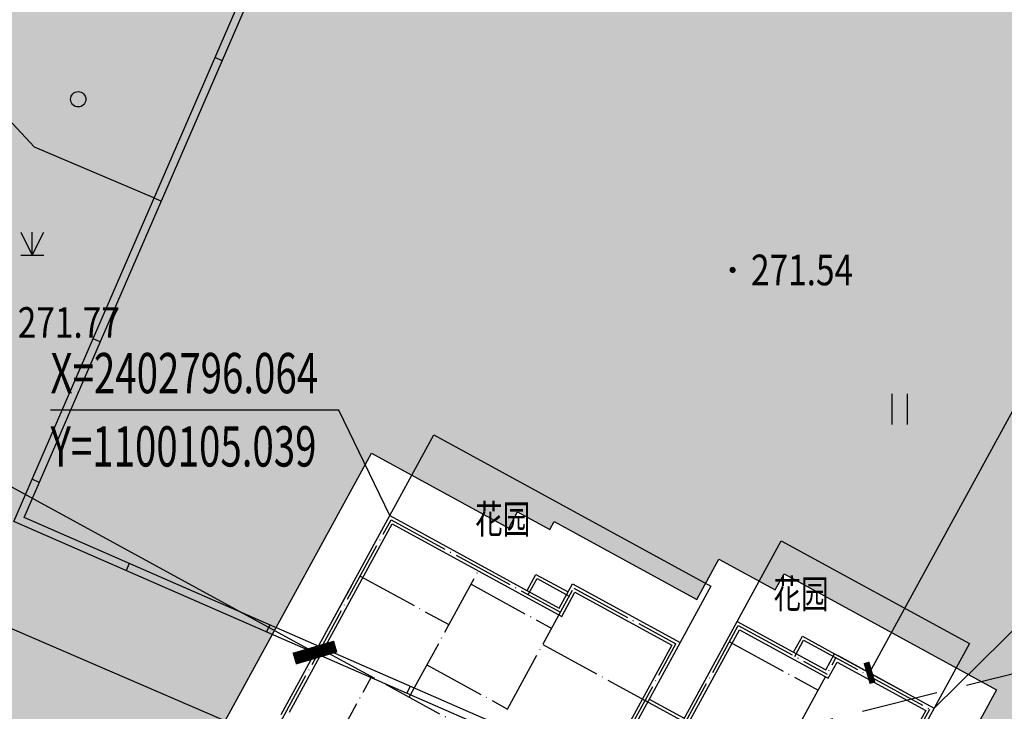
# Model space of a CAD drawing. Extents: x 1099625745 to 1100814745, y 2402326832 to 2403167832.
# Drawn here: x 1100092960 to 1100125089, y 2402789675 to 2402812249 of the extents above; entities that cross this region are included whole.
import ezdxf
from ezdxf.enums import TextEntityAlignment as Align

# ---------------------------------------------------------------- set-up
doc = ezdxf.new("R2010")
doc.units = 0
doc.header["$LTSCALE"] = 1000
doc.header["$MEASUREMENT"] = 0
doc.linetypes.add('DASH', pattern=[0.35, 0.25, -0.1])
doc.linetypes.add('DOTE', pattern=[2.4200000000000004, 2, -0.2, 0.02, -0.2])
for name, color, linetype in [('A-BAL', 6, 'Continuous'), ('A-DIM', 3, 'Continuous'), ('A-DOT', 16, 'DOTE'), ('A-LEV', 3, 'Continuous'), ('A-SYM', 3, 'Continuous'), ('A-WAL', 2, 'Continuous'), ('GCD', 250, 'Continuous'), ('huyuan', 66, 'Continuous'), ('PUB_TEXT', 7, 'Continuous'), ('地形', 250, 'Continuous'), ('标高', 252, 'Continuous'), ('绿化', 56, 'Continuous')]:
    doc.layers.add(name, color=color, linetype=linetype)
doc.styles.add('-黑体', font='simhei.ttf', dxfattribs={"width": 0.7})
doc.styles.add('-黑体_T3', font='simhei.ttf', dxfattribs={"width": 0.7})
doc.styles.add('HZ', font='romans.shx', dxfattribs={"width": 0.7, "bigfont": 'hztxt.shx'})
doc.dimstyles.new('_TCH_ARCH&&1000', dxfattribs={"dimtxt": 2628.691983122363, "dimasz": 1000, "dimexe": 2500, "dimexo": 3000, "dimgap": 1000, "dimtad": 1, "dimdec": 1, "dimlfac": 0.001, "dimzin": 0, "dimdsep": 46, "dimtxsty": '-黑体_T3', "dimblk": 'ARCHTICK', "dimcen": 0.09, "dimclrt": 7, "dimazin": 2, "dimtfac": 1, "dimtdec": 1, "dimtix": 1, "dimtmove": 2, "dimatfit": 3, "dimfxl": 100, "dimtolj": 1, "dimtzin": 0, "dimarcsym": 0})
doc.dimstyles.new('_TCH_ARCH&&500', dxfattribs={"dimtxt": 1314.345991561182, "dimasz": 500, "dimexe": 1250, "dimexo": 1500, "dimgap": 500, "dimtad": 1, "dimdec": 1, "dimlfac": 0.001, "dimzin": 0, "dimdsep": 46, "dimtxsty": '-黑体_T3', "dimblk": 'ARCHTICK', "dimcen": 0.09, "dimclrt": 7, "dimazin": 2, "dimtfac": 1, "dimtdec": 1, "dimtix": 1, "dimtmove": 2, "dimatfit": 3, "dimfxl": 100, "dimtolj": 1, "dimtzin": 0, "dimarcsym": 0})

# ---------------------------------------------------------------- blocks, each defined once
blk = doc.blocks.new('T5--假四房')
at = {"layer": 'A-BAL'}
for points in [[(-4900.000000357628, -600), (-4900.000000357628, -4.76837158203125e-07), (-3700.000000357628, 0)], [(-13500.00000083447, -3000), (-13500.00000095367, -2400), (-12300, -2400.000000476837)], [(-8299.999999523163, -4200.000000476837), (-7000.000000476837, -4200.000000476837)]]:
    blk.add_lwpolyline(points, dxfattribs=at)
at = {"layer": 'A-DOT'}
for p, q in [((-4800, -700.0000009536743), (-4799.999999880791, -100)), ((-4799.999999880791, -100), (-99.99999988079071, -100)), ((-3600.000000119209, -5200.000000476837), (-3599.999999761581, -100)), ((-99.99999976158142, -8200.000000953674), (-99.99999988079071, -100)), ((-6900.000000119209, -9700), (-6899.999999642372, -700.0000004768372)), ((-6899.999999642372, -700.0000004768372), (-3599.999999642372, -700)), ((-6899.999999642372, -1300), (-3599.999999642372, -1300)), ((-12200.00000083447, -2200), (-8400.000000238419, -2200.000000476837)), ((-12200.00000035763, -6700), (-12200.00000083447, -2200)), ((-8400.000000715256, -8200), (-8400.000000238419, -2200.000000476837)), ((-13400.00000035763, -3100), (-13400.00000059605, -2500.000000953674)), ((-13400.00000059605, -2500.000000953674), (-12200.00000071526, -2500)), ((-18500.00000095367, -10900), (-18500.00000035763, -3100)), ((-18500.00000035763, -3100), (-12200.00000059605, -3100.000000476837)), ((-15200.00000023842, -7900), (-15200.00000035763, -3100)), ((-15200.00000035763, -3700), (-12200.00000083447, -3700)), ((-12200.00000071526, -4300.000000476837), (-8400.000000476837, -4300)), ((-8400.000000476837, -4300), (-4800, -4300.000000476837)), ((-18500.00000035763, -5200.000000476837), (-15200.00000035763, -5200)), ((-15200.00000035763, -6700), (-12200.00000035763, -6700)), ((-18500.00000047684, -7900.000000476837), (-12200.00000047684, -7900.000000953674)), ((-16600.00000059605, -10900), (-16600.00000059605, -7899.999999523163))]:
    blk.add_line(p, q, dxfattribs=at)
at = {"layer": 'A-WAL'}
for points in [[(-18600.00000107288, -10400.00000047684), (-18600.00000071526, -3000), (-12300.00000047684, -3000.000000476837), (-12300.00000035763, -2100.000000476837), (-8300.000000596046, -2100), (-8300.000000715256, -6300)], [(-7000.000000953674, -6300), (-7000.000000357628, -600.0000004768372), (-3700.000000357628, -600), (-3700.000000357628, 0), (0, 0), (-5.960464477539062e-07, -4800)]]:
    blk.add_lwpolyline(points, dxfattribs=at)
at = {"layer": 'A-WAL', "color": 4}
for points in [[(-18400.00000083447, -10200), (-18400.00000035763, -3199.999999523163), (-12100.00000083447, -3200), (-12100.00000071526, -2300), (-8500.000000476837, -2300), (-8500.000000238419, -6500.000000953674)], [(-6800.000000834465, -6500), (-6800.000000476837, -800.0000004768372), (-3500.000000238419, -800.0000004768372), (-3500.000000238419, -200), (-200, -200), (-200.0000004768372, -5000.000000953674)]]:
    blk.add_lwpolyline(points, dxfattribs=at)
blk = doc.blocks.new('hy')
at = {"layer": 'huyuan'}
for points in [[(10000.55732405186, 118199.9189486504), (10000.55732381344, 121199.9189486504), (17000.54211103916, 121199.9189481735), (17000.55428135395, 118799.9544463158)], [(-1599.430505871773, 115799.8601250648), (-1599.430507183075, 118799.8601250648), (8700.554281592369, 118799.8601264954), (8700.564930438995, 116699.9123568535)]]:
    blk.add_lwpolyline(points, dxfattribs=at)
blk = doc.blocks.new('ZTSX')
at = {"layer": '标高', "color": 5, "linetype": 'DASH', "ltscale": 10}
blk.add_line((-41239.75984311104, 67855.21068143845), (-602068.5717606544, -72336.98846817017), dxfattribs=at)
blk = doc.blocks.new('gc121')
for p, q in [((-0.5, -1), (-0.5, 1)), ((0.5, -1), (0.5, 1))]:
    blk.add_line(p, q)
blk = doc.blocks.new('gc170')
at = {"linetype": 'Continuous'}
blk.add_circle((0, 0), 0.5, dxfattribs=at)
blk = doc.blocks.new('gc124')
for p, q in [((-0.75, 1.5), (0, 0)), ((0, 0), (0, 1.5)), ((0, 0), (0.75, 1.5)), ((-0.75, 0), (0.75, 0))]:
    blk.add_line(p, q)
blk = doc.blocks.new('GC200')
at = {"linetype": 'Continuous', "const_width": 0.2, "flags": 128}
blk.add_lwpolyline([(-0.1, 0, 1), (0.1, 0, 1)], format="xyb", close=True, dxfattribs=at)
blk = doc.blocks.new('A$C325D0142')
for p, q in [((103.8518871555571, -161.1033240412362), (103.6225149387028, -161.0038836761378)), ((103.8518871555571, -161.1033240412362), (103.6225149387028, -161.0038836761378)), ((101.8630798335653, -165.6907683671452), (101.6337076176424, -165.5913280011155)), ((101.8630798335653, -165.6907683671452), (101.6337076176424, -165.5913280011155)), ((99.87427251250483, -170.2782126921229), (99.64490029704757, -170.1787723270245)), ((99.87427251250483, -170.2782126921229), (99.64490029704757, -170.1787723270245)), ((97.88546519051306, -174.8656570180319), (97.6560929750558, -174.7662166520022)), ((97.88546519051306, -174.8656570180319), (97.6560929750558, -174.7662166520022)), ((100.8215854235459, -177.5159880211577), (100.7214203909971, -177.7450447087176)), ((100.8215854235459, -177.5159880211577), (100.7214203909971, -177.7450447087176)), ((105.402719181031, -179.5192886702716), (105.302554148715, -179.7483453587629)), ((105.402719181031, -179.5192886702716), (105.302554148715, -179.7483453587629)), ((109.9838529396802, -181.5225893203169), (109.8836879071314, -181.7516460078768)), ((109.9838529396802, -181.5225893203169), (109.8836879071314, -181.7516460078768))]:
    blk.add_line(p, q)
at = {"flags": 128}
for points in [[(123.9147607267369, -213.7899657501839), (133.4024974075146, -192.0362717891112), (97.05899932864122, -176.1434912760742), (143.3211258091033, -69.43384308135137)], [(123.9147607267369, -213.7899657501839), (133.4024974075146, -192.0362717891112), (97.05899932864122, -176.1434912760742), (143.3211258091033, -69.43384308135137)], [(124.1446890141815, -213.8881326513365), (133.7314980251249, -191.9072834472172), (97.38749802508391, -176.0142834470607), (143.5504980245605, -69.53328344691545)], [(124.1446890141815, -213.8881326513365), (133.7314980251249, -191.9072834472172), (97.38749802508391, -176.0142834470607), (143.5504980245605, -69.53328344691545)], [(101.6181964166462, -165.585022340063), (97.73341287951916, -163.9278961960226), (89.68819411168806, -155.2771575972438), (82.65030476264656, -153.5874741291627)], [(101.6181964166462, -165.585022340063), (97.73341287951916, -163.9278961960226), (89.68819411168806, -155.2771575972438), (82.65030476264656, -153.5874741291627)]]:
    blk.add_lwpolyline(points, dxfattribs=at)
blk.add_lwpolyline([(86.39049802510999, -192.4992834469303), (123.008467820473, -208.3099283613265), (129.3508827509359, -193.6206883229315), (92.94326697755605, -177.9022287381813)], close=True, dxfattribs=at)
blk.add_lwpolyline([(86.39049802510999, -192.4992834469303), (123.008467820473, -208.3099283613265), (129.3508827509359, -193.6206883229315), (92.94326697755605, -177.9022287381813)], close=True, dxfattribs=at)
at = {"xscale": 0.5, "yscale": 0.5}
for name, p in [('gc170', (99.15534013370052, -162.363089251332)), ('gc170', (99.15534013370052, -162.363089251332)), ('gc124', (97.65678880922496, -167.4494356652722)), ('gc124', (97.65678880922496, -167.4494356652722)), ('gc121', (125.9648817428388, -172.4805037677288)), ('gc121', (125.9648817428388, -172.4805037677288))]:
    blk.add_blockref(name, p, dxfattribs=at)
ref = blk.add_blockref('GC200', (120.5088851598557, -167.9330696011893, 271.54), dxfattribs=dict(xscale=0.5, yscale=0.5, zscale=0.5))
ref.add_attrib('height', '271.54', dxfattribs={"layer": 'GCD', "linetype": 'Continuous', "height": 1, "style": 'HZ', "width": 0.8}).set_placement((121.1088851599488, -167.9330696011893, 271.54), align=Align.MIDDLE_LEFT)
ref = blk.add_blockref('GC200', (120.5088851598557, -167.9330696011893, 271.54), dxfattribs=dict(xscale=0.5, yscale=0.5, zscale=0.5))
ref.add_attrib('height', '271.54', dxfattribs={"layer": 'GCD', "linetype": 'Continuous', "height": 1, "style": 'HZ', "width": 0.8}).set_placement((121.1088851599488, -167.9330696011893, 271.54), align=Align.MIDDLE_LEFT)
ref = blk.add_blockref('GC200', (96.58149802451953, -169.648283447139, 271.772), dxfattribs=dict(xscale=0.5, yscale=0.5, zscale=0.5))
ref.add_attrib('height', '271.77', dxfattribs={"layer": 'GCD', "linetype": 'Continuous', "height": 1, "style": 'HZ', "width": 0.8}).set_placement((97.18149802507833, -169.648283447139, 271.772), align=Align.MIDDLE_LEFT)
ref = blk.add_blockref('GC200', (96.58149802451953, -169.648283447139, 271.772), dxfattribs=dict(xscale=0.5, yscale=0.5, zscale=0.5))
ref.add_attrib('height', '271.77', dxfattribs={"layer": 'GCD', "linetype": 'Continuous', "height": 1, "style": 'HZ', "width": 0.8}).set_placement((97.18149802507833, -169.648283447139, 271.772), align=Align.MIDDLE_LEFT)
blk = doc.blocks.new('_ArchTick')
at = {"color": 0, "linetype": 'ByBlock', "const_width": 0.4}
blk.add_lwpolyline([(-0.5, -0.5), (0.5, 0.5)], dxfattribs=at)
blk = doc.blocks.new('*D130')
at = {"layer": 'A-DIM', "color": 0, "lineweight": -2, "transparency": 16777216}
for p, q in [((1100143371.556883, 2402834945.972864), (1100145517.698508, 2402833773.562489)), ((1100120689.650132, 2402790932.221078), (1100144420.713394, 2402834372.83176)), ((1100119640.493622, 2402791505.362181), (1100121786.635246, 2402790332.951806))]:
    blk.add_line(p, q, dxfattribs=at)
at = {"layer": 'Defpoints', "color": 0, "transparency": 16777216}
for p in [(1100142055.174747, 2402835665.09599), (1100144420.713394, 2402834372.83176), (1100118324.111485, 2402792224.485307)]:
    blk.add_point(p, dxfattribs=at)
at = {"layer": 'A-DIM', "color": 0, "lineweight": -2, "transparency": 16777216, "xscale": 500, "yscale": 500, "zscale": 500}
for p, rotation in [((1100144420.713394, 2402834372.83176), 61.35277103176932), ((1100120689.650132, 2402790932.221078), 241.3527710317693)]:
    blk.add_blockref('_ArchTick', p, dxfattribs=dict(at, rotation=rotation))
at = {"layer": 'A-DIM', "color": 7, "transparency": 16777216, "insert": (1100131536.420482, 2402813209.062988), "char_height": 1314.345991561182, "attachment_point": 5, "rotation": 61.352771031769315, "style": '-黑体_T3'}
blk.add_mtext('\\A1;49.5 m', dxfattribs=at)
blk = doc.blocks.new('*D133')
at = {"layer": 'A-DIM', "color": 0, "lineweight": -2, "transparency": 16777216}
for p, q in [((1100072257.295252, 2402808958.011006), (1100073122.045649, 2402810540.96928)), ((1100071923.507046, 2402808346.999084), (1100102595.210311, 2402791591.429458)), ((1100102928.998516, 2402792202.44138), (1100103793.748913, 2402793785.399653))]:
    blk.add_line(p, q, dxfattribs=at)
at = {"layer": 'Defpoints', "color": 0, "transparency": 16777216}
for p in [(1100070819.048929, 2402806325.246772), (1100102595.210311, 2402791591.429458), (1100101490.752193, 2402789569.677145)]:
    blk.add_point(p, dxfattribs=at)
at = {"layer": 'A-DIM', "color": 0, "lineweight": -2, "transparency": 16777216, "xscale": 1000, "yscale": 1000, "zscale": 1000}
for p, rotation in [((1100071923.507046, 2402808346.999084), 151.3527694955368), ((1100102595.210311, 2402791591.429458), 331.3527694955368)]:
    blk.add_blockref('_ArchTick', p, dxfattribs=dict(at, rotation=rotation))
at = {"layer": 'A-DIM', "color": 7, "transparency": 16777216, "insert": (1100088372.43187, 2402802006.736803), "char_height": 2628.691983122363, "attachment_point": 5, "rotation": 331.3527694955368, "style": '-黑体_T3'}
blk.add_mtext('\\A1;34.9 m', dxfattribs=at)

msp = doc.modelspace()

# ---------------------------------------------------------------- hatches: boundary and pattern name
at = {"layer": '绿化'}
h = msp.add_hatch(dxfattribs=at)
h.set_pattern_fill('SWAMP', color=66, scale=800, angle=328, style=0)
h.set_pattern_definition([(328, (0, 0), (1794.147590121954, 953.9631452312957), [254, -1778]), (58.00000000000003, (107.7021082118661, -67.29974655761704), (70.91385873209617, 2030.759090153168), [127, -3392.528]), (58.00000000000003, (134.6279744840711, -84.124895164727), (70.91385873209617, 2030.759090153168), [101.6, -3417.928]), (58.00000000000003, (80.7762419396611, -50.47459795050707), (70.91385873209617, 2030.759090153168), [101.6, -3417.928]), (27.99999999999998, (161.5531623177991, -100.9496198364256), (70.91747701657107, 2030.758963799891), [81.28, -1950.72]), (88.00000000000001, (53.85105410593304, -33.64987327880852), (-1723.230113105383, 1076.795818568595), [81.28, -1950.72])])
edge = h.paths.add_edge_path()
edge.add_line((1100178931.658253, 2402724930.839257), (1100195605.933886, 2402715821.999864))
edge.add_line((1100195605.933886, 2402715821.999864), (1100223195.692911, 2402766326.704882))
edge.add_arc((1100213542.19731, 2402771600.22578), 10999.99999985597, 331.3530600384816, 421.3530600412567)
edge.add_line((1100218815.718208, 2402781253.721382), (1100215700.303803, 2402782955.613623))
edge.add_line((1100215700.303803, 2402782955.613623), (1100214477.805287, 2402780717.757785))
edge.add_line((1100214477.805287, 2402780717.757785), (1100177531.249028, 2402800900.965938))
edge.add_line((1100177531.249028, 2402800900.965938), (1100178753.743619, 2402803138.815447))
edge.add_line((1100178753.743619, 2402803138.815447), (1100137243.712232, 2402825814.955481))
edge.add_line((1100137243.712232, 2402825814.955481), (1100136021.214025, 2402823577.100208))
edge.add_line((1100136021.214025, 2402823577.100208), (1100107411.767569, 2402839205.902225))
edge.add_line((1100107411.767569, 2402839205.902225), (1100106716.618976, 2402837933.391123))
edge.add_line((1100106716.618976, 2402837933.391123), (1100105970.667068, 2402838340.890451))
edge.add_line((1100105970.667068, 2402838340.890451), (1100075025.251235, 2402781693.45483))
edge.add_line((1100075025.251235, 2402781693.45483), (1100093059.195276, 2402771841.763657))
edge.add_line((1100093059.195276, 2402771841.763657), (1100093778.296816, 2402773158.12206))
edge.add_line((1100093778.296816, 2402773158.12206), (1100104924.076792, 2402767069.394611))
edge.add_line((1100104924.076792, 2402767069.394611), (1100106362.309764, 2402769702.166139))
edge.add_line((1100106362.309764, 2402769702.166139), (1100103554.01969, 2402771236.281553))
edge.add_line((1100103554.01969, 2402771236.281553), (1100103985.492742, 2402772026.118796))
edge.add_line((1100103985.492742, 2402772026.118796), (1100100562.892563, 2402773895.842662))
edge.add_line((1100100562.892563, 2402773895.842662), (1100100706.717682, 2402774159.119976))
edge.add_line((1100100706.717682, 2402774159.119976), (1100099653.611987, 2402774734.418505))
edge.add_line((1100099653.611987, 2402774734.418505), (1100099941.255248, 2402775260.960363))
edge.add_line((1100099941.255248, 2402775260.960363), (1100095202.258014, 2402777849.764183))
edge.add_line((1100095202.258014, 2402777849.764183), (1100099900.556949, 2402786450.1779))
edge.add_line((1100099900.556949, 2402786450.1779), (1100101480.215492, 2402785587.230106))
edge.add_line((1100101480.215492, 2402785587.230106), (1100102151.397108, 2402786815.853414))
edge.add_line((1100102151.397108, 2402786815.853414), (1100099167.597642, 2402788445.865911))
edge.add_line((1100099167.597642, 2402788445.865911), (1100104441.270983, 2402798099.524214))
edge.add_line((1100104441.270983, 2402798099.524214), (1100108916.890214, 2402795654.35908))
edge.add_line((1100108916.890214, 2402795654.35908), (1100109204.515959, 2402796180.868873))
edge.add_line((1100109204.515959, 2402796180.868873), (1100110257.621652, 2402795605.570343))
edge.add_line((1100110257.621652, 2402795605.570343), (1100110401.446284, 2402795868.846767))
edge.add_line((1100110401.446284, 2402795868.846767), (1100115052.663099, 2402793327.944928))
edge.add_line((1100115052.663099, 2402793327.944928), (1100115771.78626, 2402794644.327045))
edge.add_line((1100115771.78626, 2402794644.327045), (1100117614.721225, 2402793637.554619))
edge.add_line((1100117614.721225, 2402793637.554619), (1100117902.363196, 2402794164.094116))
edge.add_line((1100117902.363196, 2402794164.094116), (1100124835.311187, 2402790376.802241))
edge.add_line((1100124835.311187, 2402790376.802241), (1100123828.55746, 2402788533.869774))
edge.add_line((1100123828.55746, 2402788533.869774), (1100129532.855451, 2402785417.570126))
edge.add_line((1100129532.855451, 2402785417.570126), (1100129101.397154, 2402784627.769416))
edge.add_line((1100129101.397154, 2402784627.769416), (1100134630.299948, 2402781607.631353))
edge.add_line((1100134630.299948, 2402781607.631353), (1100129356.627532, 2402771953.974742))
edge.add_line((1100129356.627532, 2402771953.974742), (1100126811.622105, 2402773344.279522))
edge.add_line((1100126811.622105, 2402773344.279522), (1100126140.440488, 2402772115.656214))
edge.add_line((1100126140.440488, 2402772115.656214), (1100127720.099029, 2402771252.708419))
edge.add_line((1100127720.099029, 2402771252.708419), (1100123021.827707, 2402762652.345253))
edge.add_line((1100123021.827707, 2402762652.345253), (1100118282.852084, 2402765241.188633))
edge.add_line((1100118282.852084, 2402765241.188633), (1100117995.202821, 2402764714.635788))
edge.add_line((1100117995.202821, 2402764714.635788), (1100116942.097126, 2402765289.934318))
edge.add_line((1100116942.097126, 2402765289.934318), (1100116798.27614, 2402765026.664569))
edge.add_line((1100116798.27614, 2402765026.664569), (1100113112.403568, 2402767040.186598))
edge.add_line((1100113112.403568, 2402767040.186598), (1100112680.961876, 2402766250.406762))
edge.add_line((1100112680.961876, 2402766250.406762), (1100109872.671801, 2402767784.522176))
edge.add_line((1100109872.671801, 2402767784.522176), (1100108434.438829, 2402765151.750648))
edge.add_line((1100108434.438829, 2402765151.750648), (1100119842.734938, 2402758919.615633))
edge.add_line((1100119842.734938, 2402758919.615633), (1100119123.57818, 2402757603.15615))
edge.add_line((1100119123.57818, 2402757603.15615), (1100153306.066271, 2402738929.741426))
edge.add_line((1100153306.066271, 2402738929.741426), (1100154025.133575, 2402740246.025025))
edge.add_line((1100154025.133575, 2402740246.025025), (1100165433.765766, 2402734013.706413))
edge.add_line((1100165433.765766, 2402734013.706413), (1100166872.058429, 2402736646.523742))
edge.add_line((1100166872.058429, 2402736646.523742), (1100164063.717163, 2402738180.704103))
edge.add_line((1100164063.717163, 2402738180.704103), (1100164495.166864, 2402738970.479563))
edge.add_line((1100164495.166864, 2402738970.479563), (1100160809.314712, 2402740984.038972))
edge.add_line((1100160809.314712, 2402740984.038972), (1100160953.135698, 2402741247.308721))
edge.add_line((1100160953.135698, 2402741247.308721), (1100159900.030005, 2402741822.607251))
edge.add_line((1100159900.030005, 2402741822.607251), (1100160187.679268, 2402742349.160096))
edge.add_line((1100160187.679268, 2402742349.160096), (1100155448.703646, 2402744938.003478))
edge.add_line((1100155448.703646, 2402744938.003478), (1100160146.974968, 2402753538.366644))
edge.add_line((1100160146.974968, 2402753538.366644), (1100161726.63351, 2402752675.41885))
edge.add_line((1100161726.63351, 2402752675.41885), (1100162397.815127, 2402753904.042159))
edge.add_line((1100162397.815127, 2402753904.042159), (1100159852.809699, 2402755294.346938))
edge.add_line((1100159852.809699, 2402755294.346938), (1100165126.482118, 2402764948.003548))
edge.add_line((1100165126.482118, 2402764948.003548), (1100166442.873788, 2402764228.819762))
edge.add_line((1100166442.873788, 2402764228.819762), (1100167161.900135, 2402765545.008807))
edge.add_line((1100167161.900135, 2402765545.008807), (1100170942.833707, 2402763479.506999))
edge.add_line((1100170942.833707, 2402763479.506999), (1100176201.018973, 2402760606.991264))
edge.add_line((1100176201.018973, 2402760606.991264), (1100177078.628795, 2402760127.623466))
edge.add_line((1100177078.628795, 2402760127.623466), (1100177797.820629, 2402761444.099554))
edge.add_line((1100177797.820629, 2402761444.099554), (1100184730.691797, 2402757656.667054))
edge.add_line((1100184730.691797, 2402757656.667054), (1100184443.049826, 2402757130.127557))
edge.add_line((1100184443.049826, 2402757130.127557), (1100186285.984791, 2402756123.35513))
edge.add_line((1100186285.984791, 2402756123.35513), (1100185854.51127, 2402755333.526547))
edge.add_line((1100185854.51127, 2402755333.526547), (1100190198.593092, 2402752960.380157))
edge.add_line((1100190198.593092, 2402752960.380157), (1100190505.719213, 2402752792.59896))
edge.add_line((1100190505.719213, 2402752792.59896), (1100194718.165861, 2402750491.364092))
edge.add_line((1100194718.165861, 2402750491.364092), (1100193999.074964, 2402749175.056885))
edge.add_line((1100193999.074964, 2402749175.056885), (1100195315.512928, 2402748456.114066))
edge.add_line((1100195315.512928, 2402748456.114066), (1100190041.839586, 2402738802.455764))
edge.add_line((1100190041.839586, 2402738802.455764), (1100187058.040121, 2402740432.468265))
edge.add_line((1100187058.040121, 2402740432.468265), (1100186386.858505, 2402739203.844957))
edge.add_line((1100186386.858505, 2402739203.844957), (1100187966.517048, 2402738340.897162))
edge.add_line((1100187966.517048, 2402738340.897162), (1100183268.218108, 2402729740.483447))
edge.add_line((1100183268.218108, 2402729740.483447), (1100178529.264098, 2402732329.36639))
edge.add_line((1100178529.264098, 2402732329.36639), (1100178241.620837, 2402731802.824532))
edge.add_line((1100178241.620837, 2402731802.824532), (1100177188.515143, 2402732378.123062))
edge.add_line((1100177188.515143, 2402732378.123062), (1100177044.690024, 2402732114.845748))
edge.add_line((1100177044.690024, 2402732114.845748), (1100173622.089844, 2402733984.569614))
edge.add_line((1100173622.089844, 2402733984.569614), (1100173190.608782, 2402733194.736747))
edge.add_line((1100173190.608782, 2402733194.736747), (1100170382.401018, 2402734728.844177))
edge.add_line((1100170382.401018, 2402734728.844177), (1100168944.127803, 2402732096.062449))
edge.add_line((1100168944.127803, 2402732096.062449), (1100180089.569994, 2402726007.519526))
edge.add_line((1100180089.569994, 2402726007.519526), (1100179370.453508, 2402724691.133762))

# ---------------------------------------------------------------- linework, layer by layer
at = {"layer": 'A-LEV', "color": 3}
for p, q in [((1100103375.97558, 2402799509.24939), (1100093966.218196, 2402799509.24939)), ((1100105038.586715, 2402796064.154531), (1100103375.97558, 2402799509.24939)), ((1100122799.883555, 2402789779.662923), (1100126793.512362, 2402793726.58959))]:
    msp.add_line(p, q, dxfattribs=at)
at = {"layer": '绿化'}
msp.add_lwpolyline([(1100099167.597642, 2402788445.865911), (1100104441.270983, 2402798099.524214), (1100108916.890214, 2402795654.35908), (1100109204.515959, 2402796180.868873), (1100110257.621652, 2402795605.570343), (1100110401.446284, 2402795868.846767), (1100115052.663099, 2402793327.944928), (1100115771.78626, 2402794644.327045), (1100117614.721225, 2402793637.554619), (1100117902.363196, 2402794164.094116), (1100124835.311187, 2402790376.802241), (1100123828.55746, 2402788533.869774)], dxfattribs=at)

# ---------------------------------------------------------------- block references
msp.add_blockref('ZTSX', (1100411997.144527, 2402784384.149098))
at = {"rotation": 331.352769494752}
msp.add_blockref('T5--假四房', (1100122799.811028, 2402789779.466527), dxfattribs=at)
at = {"layer": 'huyuan', "rotation": 331.353061539158}
msp.add_blockref('hy', (1100050926.348486, 2402693672.185299), dxfattribs=at)
at = {"layer": '地形', "xscale": 1000, "yscale": 1000, "zscale": 1000}
msp.add_blockref('A$C325D0142', (1099995714, 2402972014), dxfattribs=at)

# ---------------------------------------------------------------- texts
at = {"layer": 'A-SYM', "color": 7, "style": '-黑体', "width": 0.7}
for p in [(1100107824.457364, 2402795476.368051), (1100117559.692544, 2402793036.47994)]:
    msp.add_text('花园', height=938.8185654008439, dxfattribs=at).set_placement(p)
at = {"layer": 'PUB_TEXT', "color": 7, "style": '-黑体', "width": 0.7}
for s, p in [('X=2402796.064', (1100093966.218196, 2402800056.663203)), ('Y=1100105.039', (1100093966.218196, 2402797664.524084))]:
    msp.add_text(s, height=1314.345991561182, dxfattribs=at).set_placement(p)

# ---------------------------------------------------------------- dimensions: what is measured, and where the dimension line sits
at = {"layer": 'A-DIM'}
for p1, p2, distance, dimstyle, picture, middle in [((1100118324.111485, 2402792224.485308), (1100142055.174747, 2402835665.09599), -2695.4999408155786, '_TCH_ARCH&&500', '*D130', (1100131536.420482, 2402813209.062988)), ((1100070819.048929, 2402806325.246772), (1100101490.752193, 2402789569.677145), 2303.760002692758, '_TCH_ARCH&&1000', '*D133', (1100088372.43187, 2402802006.736803))]:
    dim = msp.add_aligned_dim(p1=p1, p2=p2, distance=distance, dimstyle=dimstyle, override={"dimpost": ' m'}, dxfattribs=at)
    dim.commit()
    dim.dimension.update_dxf_attribs({"geometry": picture, "text_midpoint": middle})

doc.saveas('drawing.dxf')
